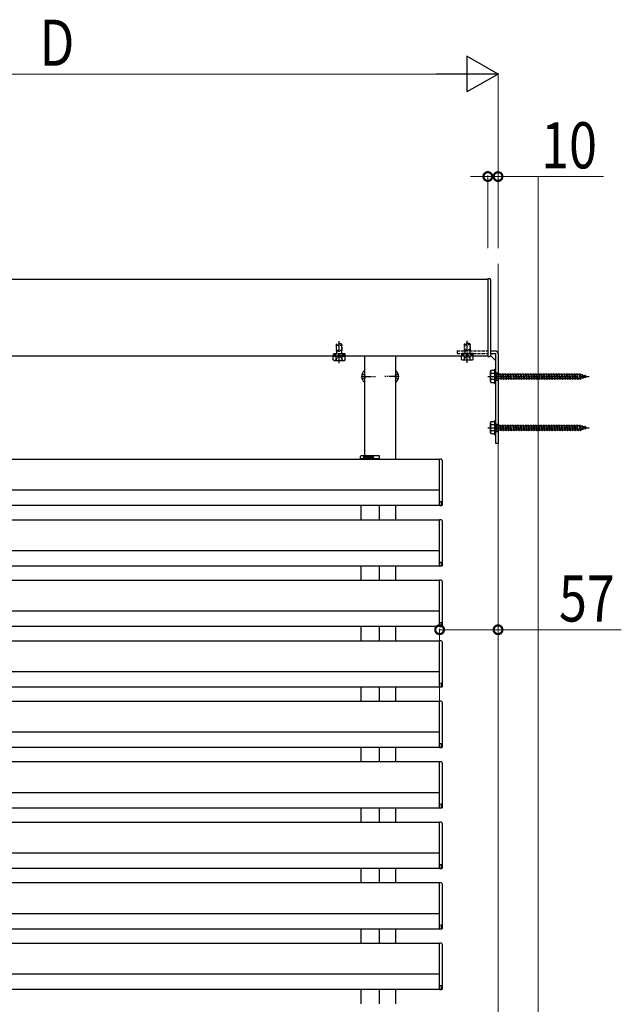
# Model space of a CAD drawing. Extents: x 0 to 22176, y 0 to 35898.
# Drawn here: x 7484 to 8071, y 3247 to 4207 of the extents above; entities that cross this region are included whole.
import ezdxf

# ---------------------------------------------------------------- set-up
doc = ezdxf.new("R2010")
doc.units = 0
doc.linetypes.add('YCENTER_1', pattern=[13, 10, -1, 1, -1])
doc.linetypes.add('YHIDDEN_1', pattern=[4, 3, -1])
for name, color, linetype, lineweight in [('YKK_A1', 4, 'CONTINUOUS', 30), ('YKK_D', 6, 'CONTINUOUS', 13), ('YSS_K', 3, 'CONTINUOUS', 13)]:
    doc.layers.add(name, color=color, linetype=linetype, lineweight=lineweight)
doc.styles.add('text-b', font='extslim2.shx', dxfattribs={"width": 0.8, "bigfont": 'extfont2.shx'})

msp = doc.modelspace()

# ---------------------------------------------------------------- linework, layer by layer
at = {"layer": 'YKK_A1'}
for p, q in [((7118.5, 3953.93), (7941, 3953.93)), ((7941, 3954.43), (7941, 3878.43)), ((7941, 3954.43), (7942.5, 3954.43)), ((7943.5, 3953.43), (7943.5, 3879.43)), ((7943.5, 3883.93), (7948.5, 3883.93)), ((7943.5, 3881.43), (7948.5, 3881.43)), ((7948.5, 3881.43), (7948.5, 3793.93)), ((7951, 3881.43), (7951, 3793.93)), ((7118.5, 3878.93), (7941, 3878.93)), ((7821, 3781.43), (7821, 3878.93)), ((7851, 3878.93), (7851, 3777.93)), ((7941, 3878.43), (7942.5, 3878.43)), ((7943.5, 3879.43), (7948.5, 3874.43)), ((7949, 3861.53), (7949, 3856.33)), ((7949, 3811.53), (7949, 3806.33)), ((7948.5, 3793.93), (7951, 3793.93)), ((7894, 3777.93), (7045.5, 3777.93)), ((7817, 3778.93), (7817, 3777.93)), ((7835, 3778.93), (7835, 3777.93)), ((7835.5, 3779.93), (7835.5, 3781.43)), ((7895.56, 3778.13), (7894, 3778.23)), ((7894, 3736.93), (7894, 3778.23)), ((7896.5, 3777.13), (7896.5, 3733.9)), ((7894, 3747.93), (7045.5, 3747.93)), ((7894, 3736.93), (7895.5, 3736.97)), ((7894, 3733), (7894, 3736.93)), ((7895.5, 3736.97), (7895.5, 3733.15)), ((7894, 3732.93), (7045.5, 3732.93)), ((7817, 3732.93), (7817, 3718.93)), ((7835, 3732.93), (7835, 3718.93)), ((7851, 3732.93), (7851, 3718.93)), ((7895.5, 3733.15), (7894, 3733)), ((7894, 3733), (7894, 3732.66)), ((7895.57, 3732.76), (7894, 3732.63)), ((7894, 3732.66), (7894, 3732.63)), ((7894, 3718.93), (7045.5, 3718.93)), ((7895.56, 3719.13), (7894, 3719.23)), ((7894, 3677.93), (7894, 3719.23)), ((7896.5, 3718.13), (7896.5, 3674.9)), ((7894, 3688.93), (7045.5, 3688.93)), ((7894, 3673.93), (7045.5, 3673.93)), ((7817, 3673.93), (7817, 3659.93)), ((7835, 3673.93), (7835, 3659.93)), ((7851, 3673.93), (7851, 3659.93)), ((7894, 3677.93), (7895.5, 3677.97)), ((7894, 3674), (7894, 3677.93)), ((7895.5, 3674.15), (7894, 3674)), ((7894, 3674), (7894, 3673.66)), ((7895.57, 3673.76), (7894, 3673.63)), ((7894, 3673.66), (7894, 3673.63)), ((7895.5, 3677.97), (7895.5, 3674.15)), ((7894, 3659.93), (7045.5, 3659.93)), ((7895.56, 3660.13), (7894, 3660.23)), ((7894, 3618.93), (7894, 3660.23)), ((7896.5, 3659.13), (7896.5, 3615.9)), ((7894, 3629.93), (7045.5, 3629.93)), ((7894, 3614.93), (7045.5, 3614.93)), ((7817, 3614.93), (7817, 3600.93)), ((7835, 3614.93), (7835, 3600.93)), ((7851, 3614.93), (7851, 3600.93)), ((7894, 3618.93), (7895.5, 3618.97)), ((7894, 3615), (7894, 3618.93)), ((7895.5, 3615.15), (7894, 3615)), ((7894, 3615), (7894, 3614.66)), ((7895.57, 3614.76), (7894, 3614.63)), ((7894, 3614.66), (7894, 3614.63)), ((7895.5, 3618.97), (7895.5, 3615.15)), ((7894, 3600.93), (7045.5, 3600.93)), ((7895.56, 3601.13), (7894, 3601.23)), ((7894, 3559.93), (7894, 3601.23)), ((7896.5, 3600.13), (7896.5, 3556.9)), ((7894, 3570.93), (7045.5, 3570.93)), ((7894, 3555.93), (7045.5, 3555.93)), ((7817, 3555.93), (7817, 3541.93)), ((7835, 3555.93), (7835, 3541.93)), ((7851, 3555.93), (7851, 3541.93)), ((7894, 3559.93), (7895.5, 3559.97)), ((7894, 3556), (7894, 3559.93)), ((7895.5, 3556.15), (7894, 3556)), ((7894, 3556), (7894, 3555.66)), ((7895.57, 3555.76), (7894, 3555.63)), ((7894, 3555.66), (7894, 3555.63)), ((7895.5, 3559.97), (7895.5, 3556.15)), ((7894, 3541.93), (7045.5, 3541.93)), ((7895.56, 3542.13), (7894, 3542.23)), ((7894, 3500.93), (7894, 3542.23)), ((7896.5, 3541.13), (7896.5, 3497.9)), ((7894, 3511.93), (7045.5, 3511.93)), ((7894, 3496.93), (7045.5, 3496.93)), ((7817, 3496.93), (7817, 3482.93)), ((7835, 3496.93), (7835, 3482.93)), ((7851, 3496.93), (7851, 3482.93)), ((7894, 3500.93), (7895.5, 3500.97)), ((7894, 3497), (7894, 3500.93)), ((7895.5, 3497.15), (7894, 3497)), ((7894, 3497), (7894, 3496.66)), ((7895.57, 3496.76), (7894, 3496.63)), ((7894, 3496.66), (7894, 3496.63)), ((7895.5, 3500.97), (7895.5, 3497.15)), ((7894, 3482.93), (7045.5, 3482.93)), ((7895.56, 3483.13), (7894, 3483.23)), ((7894, 3441.93), (7894, 3483.23)), ((7896.5, 3482.13), (7896.5, 3438.9)), ((7894, 3452.93), (7045.5, 3452.93)), ((7894, 3441.93), (7895.5, 3441.97)), ((7894, 3438), (7894, 3441.93)), ((7895.5, 3438.15), (7894, 3438)), ((7895.5, 3441.97), (7895.5, 3438.15)), ((7894, 3437.93), (7045.5, 3437.93)), ((7817, 3437.93), (7817, 3423.93)), ((7835, 3437.93), (7835, 3423.93)), ((7851, 3437.93), (7851, 3423.93)), ((7894, 3438), (7894, 3437.66)), ((7895.57, 3437.76), (7894, 3437.63)), ((7894, 3437.66), (7894, 3437.63)), ((7894, 3423.93), (7045.5, 3423.93)), ((7895.56, 3424.13), (7894, 3424.23)), ((7894, 3382.93), (7894, 3424.23)), ((7896.5, 3423.13), (7896.5, 3379.9)), ((7894, 3393.93), (7045.5, 3393.93)), ((7894, 3382.93), (7895.5, 3382.97)), ((7894, 3379), (7894, 3382.93)), ((7895.5, 3382.97), (7895.5, 3379.15)), ((7894, 3378.93), (7045.5, 3378.93)), ((7817, 3378.93), (7817, 3364.93)), ((7835, 3378.93), (7835, 3364.93)), ((7851, 3378.93), (7851, 3364.93)), ((7895.5, 3379.15), (7894, 3379)), ((7894, 3379), (7894, 3378.66)), ((7895.57, 3378.76), (7894, 3378.63)), ((7894, 3378.66), (7894, 3378.63)), ((7894, 3364.93), (7045.5, 3364.93)), ((7895.56, 3365.13), (7894, 3365.23)), ((7894, 3323.93), (7894, 3365.23)), ((7896.5, 3364.13), (7896.5, 3320.9)), ((7894, 3334.93), (7045.5, 3334.93)), ((7894, 3323.93), (7895.5, 3323.97)), ((7894, 3320), (7894, 3323.93)), ((7895.5, 3323.97), (7895.5, 3320.15)), ((7894, 3319.93), (7045.5, 3319.93)), ((7817, 3319.93), (7817, 3305.93)), ((7835, 3319.93), (7835, 3305.93)), ((7851, 3319.93), (7851, 3305.93)), ((7895.5, 3320.15), (7894, 3320)), ((7894, 3320), (7894, 3319.66)), ((7895.57, 3319.76), (7894, 3319.63)), ((7894, 3319.66), (7894, 3319.63)), ((7894, 3305.93), (7045.5, 3305.93)), ((7895.56, 3306.13), (7894, 3306.23)), ((7894, 3264.93), (7894, 3306.23)), ((7896.5, 3305.13), (7896.5, 3261.9)), ((7894, 3275.93), (7045.5, 3275.93)), ((7894, 3260.93), (7045.5, 3260.93)), ((7817, 3260.93), (7817, 3246.93)), ((7835, 3260.93), (7835, 3246.93)), ((7851, 3260.93), (7851, 3246.93)), ((7894, 3264.93), (7895.5, 3264.97)), ((7894, 3261), (7894, 3264.93)), ((7895.5, 3261.15), (7894, 3261)), ((7894, 3261), (7894, 3260.66)), ((7895.57, 3260.76), (7894, 3260.63)), ((7894, 3260.66), (7894, 3260.63)), ((7895.5, 3264.97), (7895.5, 3261.15))]:
    msp.add_line(p, q, dxfattribs=at)
at = {"layer": 'YKK_A1', "linetype": 'YHIDDEN_1', "lineweight": 30}
for p, q in [((7793, 3889.63), (7794, 3890.63)), ((7793, 3889.63), (7799, 3889.63)), ((7793, 3889.63), (7793, 3884.73)), ((7798, 3890.63), (7794, 3890.63)), ((7799, 3889.63), (7798, 3890.63)), ((7799, 3884.73), (7799, 3889.63)), ((7918, 3890.13), (7919, 3891.13)), ((7918, 3890.13), (7924, 3890.13)), ((7918, 3890.13), (7918, 3885.23)), ((7923, 3891.13), (7919, 3891.13)), ((7924, 3890.13), (7923, 3891.13)), ((7924, 3885.23), (7924, 3890.13)), ((7790.25, 3880.93), (7790.25, 3880.13)), ((7801.75, 3880.93), (7790.25, 3880.93)), ((7790.25, 3880.13), (7801.75, 3880.13)), ((7790.25, 3880.13), (7790.25, 3878.63)), ((7793, 3884.73), (7799, 3884.73)), ((7793.54, 3883.79), (7793.54, 3880.93)), ((7793.54, 3883.79), (7798.46, 3883.79)), ((7798.46, 3883.79), (7798.46, 3880.93)), ((7801.75, 3880.13), (7801.75, 3880.93)), ((7801.75, 3878.63), (7801.75, 3880.13)), ((7915.25, 3881.43), (7915.25, 3880.63)), ((7926.75, 3881.43), (7915.25, 3881.43)), ((7915.25, 3880.63), (7926.75, 3880.63)), ((7915.25, 3880.63), (7915.25, 3879.13)), ((7918, 3885.23), (7924, 3885.23)), ((7918.54, 3884.29), (7918.54, 3881.43)), ((7918.54, 3884.29), (7923.46, 3884.29)), ((7923.46, 3884.29), (7923.46, 3881.43)), ((7926.75, 3880.63), (7926.75, 3881.43)), ((7926.75, 3879.13), (7926.75, 3880.63)), ((7791, 3878.63), (7801, 3878.63)), ((7916, 3879.13), (7926, 3879.13))]:
    msp.add_line(p, q, dxfattribs=at)
at = {"layer": 'YKK_A1', "linetype": 'YHIDDEN_1', "lineweight": 13}
for p, q in [((7793.54, 3890.17), (7793.54, 3883.79)), ((7798.46, 3890.17), (7798.46, 3883.79)), ((7918.54, 3890.67), (7918.54, 3884.29)), ((7923.46, 3890.67), (7923.46, 3884.29)), ((7792.95, 3874.62), (7794.1, 3876.98)), ((7794.1, 3876.98), (7796, 3877.99)), ((7797.9, 3876.98), (7796, 3877.99)), ((7799.05, 3874.62), (7797.9, 3876.98)), ((7917.95, 3875.12), (7919.1, 3877.48)), ((7919.1, 3877.48), (7921, 3878.49)), ((7922.9, 3877.48), (7921, 3878.49)), ((7924.05, 3875.12), (7922.9, 3877.48))]:
    msp.add_line(p, q, dxfattribs=at)
at = {"layer": 'YKK_A1', "linetype": 'YCENTER_1'}
for p, q in [((7796, 3871.81), (7796, 3893.22)), ((7921, 3872.31), (7921, 3893.72)), ((7817.5, 3858.93), (7831.5, 3858.93)), ((7854.5, 3858.93), (7840.5, 3858.93)), ((7941, 3858.93), (8040, 3858.93)), ((7941, 3808.93), (8040, 3808.93))]:
    msp.add_line(p, q, dxfattribs=at)
at = {"layer": 'YKK_A1', "linetype": 'YHIDDEN_1'}
for p, q in [((7790.25, 3880.13), (7801.75, 3880.13)), ((7793, 3884.73), (7793.54, 3883.79)), ((7799, 3884.73), (7798.46, 3883.79)), ((7911, 3883.93), (7941, 3883.93)), ((7911, 3883.93), (7911, 3881.43)), ((7911, 3881.43), (7941, 3881.43)), ((7915.25, 3880.63), (7926.75, 3880.63)), ((7918, 3885.23), (7918.54, 3884.29)), ((7924, 3885.23), (7923.46, 3884.29)), ((7790.25, 3878.63), (7801.75, 3878.63)), ((7915.25, 3879.13), (7926.75, 3879.13)), ((7818.42, 3861.43), (7821.13, 3860.07)), ((7853.58, 3861.43), (7850.87, 3860.07)), ((7948.5, 3862.43), (7951, 3862.43)), ((7818.42, 3856.43), (7821.13, 3857.78)), ((7821.74, 3858.93), (7821.13, 3860.07)), ((7821.74, 3858.93), (7821.13, 3857.78)), ((7850.26, 3858.93), (7850.87, 3860.07)), ((7850.26, 3858.93), (7850.87, 3857.78)), ((7853.58, 3856.43), (7850.87, 3857.78)), ((7948.5, 3855.43), (7951, 3855.43)), ((7948.5, 3812.43), (7951, 3812.43)), ((7948.5, 3805.43), (7951, 3805.43))]:
    msp.add_line(p, q, dxfattribs=at)
at = {"layer": 'YKK_A1', "lineweight": 30}
for p, q in [((7791, 3878.63), (7790.23, 3878.18)), ((7790.23, 3875.07), (7790.23, 3878.18)), ((7791, 3874.63), (7790.23, 3875.07)), ((7791, 3874.63), (7801, 3874.63)), ((7793.11, 3875.07), (7793.11, 3878.18)), ((7798.89, 3875.07), (7798.89, 3878.18)), ((7801, 3878.63), (7801.77, 3878.18)), ((7801, 3874.63), (7801.77, 3875.07)), ((7801.77, 3875.07), (7801.77, 3878.18)), ((7916, 3879.13), (7915.23, 3878.68)), ((7915.23, 3875.57), (7915.23, 3878.68)), ((7916, 3875.13), (7915.23, 3875.57)), ((7916, 3875.13), (7926, 3875.13)), ((7918.11, 3875.57), (7918.11, 3878.68)), ((7923.89, 3875.57), (7923.89, 3878.68)), ((7926, 3879.13), (7926.77, 3878.68)), ((7926, 3875.13), (7926.77, 3875.57)), ((7926.77, 3875.57), (7926.77, 3878.68))]:
    msp.add_line(p, q, dxfattribs=at)
at = {"layer": 'YKK_A1', "linetype": 'Continuous'}
for p, q in [((7820.75, 3864.83), (7821, 3864.83)), ((7820.75, 3864.83), (7820.75, 3853.03)), ((7821, 3853.03), (7821, 3864.83)), ((7851, 3864.83), (7851, 3853.03)), ((7851.25, 3864.83), (7851, 3864.83)), ((7851.25, 3853.03), (7851.25, 3864.83)), ((7943.5, 3863.93), (7943.93, 3864.68)), ((7943.5, 3853.93), (7943.5, 3863.93)), ((7947.5, 3864.68), (7943.93, 3864.68)), ((7947.5, 3861.81), (7943.95, 3861.81)), ((7947.5, 3865.93), (7947.5, 3851.93)), ((7947.5, 3865.93), (7948.5, 3865.93)), ((7947.5, 3864.68), (7947.5, 3853.18)), ((7948.5, 3865.93), (7948.5, 3851.93)), ((7948.5, 3861.18), (7949, 3861.18)), ((7949, 3861.53), (7949.5, 3861.53)), ((7949.5, 3861.53), (7949.5, 3856.33)), ((7949.5, 3861.18), (7952.5, 3861.18)), ((7952.5, 3861.18), (7953, 3861.93)), ((7952.5, 3861.18), (7953.5, 3856.68)), ((7953, 3861.93), (7953.25, 3861.18)), ((7953, 3861.93), (7953.75, 3855.93)), ((7953.25, 3861.18), (7954.25, 3856.68)), ((7953.25, 3861.18), (7955, 3861.18)), ((7955, 3861.18), (7955.5, 3861.93)), ((7955, 3861.18), (7956, 3856.68)), ((7955.5, 3861.93), (7956.25, 3855.93)), ((7955.5, 3861.93), (7955.75, 3861.18)), ((7955.75, 3861.18), (7956.75, 3856.68)), ((7955.75, 3861.18), (7957.5, 3861.18)), ((7957.5, 3861.18), (7958, 3861.93)), ((7957.5, 3861.18), (7958.5, 3856.68)), ((7958, 3861.93), (7958.25, 3861.18)), ((7958, 3861.93), (7958.75, 3855.93)), ((7958.25, 3861.18), (7960, 3861.18)), ((7958.25, 3861.18), (7959.25, 3856.68)), ((7960, 3861.18), (7960.5, 3861.93)), ((7960, 3861.18), (7961, 3856.68)), ((7960.5, 3861.93), (7960.75, 3861.18)), ((7960.5, 3861.93), (7961.25, 3855.93)), ((7960.75, 3861.18), (7962.5, 3861.18)), ((7960.75, 3861.18), (7961.75, 3856.68)), ((7962.5, 3861.18), (7963, 3861.93)), ((7962.5, 3861.18), (7963.5, 3856.68)), ((7963, 3861.93), (7963.25, 3861.18)), ((7963, 3861.93), (7963.75, 3855.93)), ((7963.25, 3861.18), (7965, 3861.18)), ((7963.25, 3861.18), (7964.25, 3856.68)), ((7965, 3861.18), (7965.5, 3861.93)), ((7965, 3861.18), (7966, 3856.68)), ((7965.5, 3861.93), (7965.75, 3861.18)), ((7965.5, 3861.93), (7966.25, 3855.93)), ((7965.75, 3861.18), (7967.5, 3861.18)), ((7965.75, 3861.18), (7966.75, 3856.68)), ((7967.5, 3861.18), (7968, 3861.93)), ((7967.5, 3861.18), (7968.5, 3856.68)), ((7968, 3861.93), (7968.25, 3861.18)), ((7968, 3861.93), (7968.75, 3855.93)), ((7968.25, 3861.18), (7970, 3861.18)), ((7968.25, 3861.18), (7969.25, 3856.68)), ((7970, 3861.18), (7970.5, 3861.93)), ((7970, 3861.18), (7971, 3856.68)), ((7970.5, 3861.93), (7970.75, 3861.18)), ((7970.5, 3861.93), (7971.25, 3855.93)), ((7970.75, 3861.18), (7972.5, 3861.18)), ((7970.75, 3861.18), (7971.75, 3856.68)), ((7972.5, 3861.18), (7973, 3861.93)), ((7972.5, 3861.18), (7973.5, 3856.68)), ((7973, 3861.93), (7973.25, 3861.18)), ((7973, 3861.93), (7973.75, 3855.93)), ((7973.25, 3861.18), (7975, 3861.18)), ((7973.25, 3861.18), (7974.25, 3856.68)), ((7975, 3861.18), (7975.5, 3861.93)), ((7975, 3861.18), (7976, 3856.68)), ((7975.5, 3861.93), (7975.75, 3861.18)), ((7975.5, 3861.93), (7976.25, 3855.93)), ((7975.75, 3861.18), (7977.5, 3861.18)), ((7975.75, 3861.18), (7976.75, 3856.68)), ((7977.5, 3861.18), (7978, 3861.93)), ((7977.5, 3861.18), (7978.5, 3856.68)), ((7978, 3861.93), (7978.25, 3861.18)), ((7978, 3861.93), (7978.75, 3855.93)), ((7978.25, 3861.18), (7980, 3861.18)), ((7978.25, 3861.18), (7979.25, 3856.68)), ((7980, 3861.18), (7980.5, 3861.93)), ((7980, 3861.18), (7981, 3856.68)), ((7980.5, 3861.93), (7980.75, 3861.18)), ((7980.5, 3861.93), (7981.25, 3855.93)), ((7980.75, 3861.18), (7982.5, 3861.18)), ((7980.75, 3861.18), (7981.75, 3856.68)), ((7982.5, 3861.18), (7983, 3861.93)), ((7982.5, 3861.18), (7983.5, 3856.68)), ((7983, 3861.93), (7983.25, 3861.18)), ((7983, 3861.93), (7983.75, 3855.93)), ((7983.25, 3861.18), (7985, 3861.18)), ((7983.25, 3861.18), (7984.25, 3856.68)), ((7985, 3861.18), (7985.5, 3861.93)), ((7985, 3861.18), (7986, 3856.68)), ((7985.5, 3861.93), (7986.25, 3855.93)), ((7985.5, 3861.93), (7985.75, 3861.18)), ((7985.75, 3861.18), (7987.5, 3861.18)), ((7985.75, 3861.18), (7986.75, 3856.68)), ((7987.5, 3861.18), (7988, 3861.93)), ((7987.5, 3861.18), (7988.5, 3856.68)), ((7988, 3861.93), (7988.25, 3861.18)), ((7988, 3861.93), (7988.75, 3855.93)), ((7988.25, 3861.18), (7990, 3861.18)), ((7988.25, 3861.18), (7989.25, 3856.68)), ((7990, 3861.18), (7990.5, 3861.93)), ((7990, 3861.18), (7991, 3856.68)), ((7990.5, 3861.93), (7991.25, 3855.93)), ((7990.5, 3861.93), (7990.75, 3861.18)), ((7990.75, 3861.18), (7992.5, 3861.18)), ((7990.75, 3861.18), (7991.75, 3856.68)), ((7992.5, 3861.18), (7993, 3861.93)), ((7992.5, 3861.18), (7993.5, 3856.68)), ((7993, 3861.93), (7993.25, 3861.18)), ((7993, 3861.93), (7993.75, 3855.93)), ((7993.25, 3861.18), (7995, 3861.18)), ((7993.25, 3861.18), (7994.25, 3856.68)), ((7995, 3861.18), (7995.5, 3861.93)), ((7995, 3861.18), (7996, 3856.68)), ((7995.5, 3861.93), (7996.25, 3855.93)), ((7995.5, 3861.93), (7995.75, 3861.18)), ((7995.75, 3861.18), (7997.5, 3861.18)), ((7995.75, 3861.18), (7996.75, 3856.68)), ((7997.5, 3861.18), (7998, 3861.93)), ((7997.5, 3861.18), (7998.5, 3856.68)), ((7998, 3861.93), (7998.25, 3861.18)), ((7998, 3861.93), (7998.75, 3855.93)), ((7998.25, 3861.18), (8000, 3861.18)), ((7998.25, 3861.18), (7999.25, 3856.68)), ((8000, 3861.18), (8000.5, 3861.93)), ((8000, 3861.18), (8001, 3856.68)), ((8000.5, 3861.93), (8001.25, 3855.93)), ((8000.5, 3861.93), (8000.75, 3861.18)), ((8000.75, 3861.18), (8002.5, 3861.18)), ((8000.75, 3861.18), (8001.75, 3856.68)), ((8002.5, 3861.18), (8003, 3861.93)), ((8002.5, 3861.18), (8003.5, 3856.68)), ((8003, 3861.93), (8003.25, 3861.18)), ((8003, 3861.93), (8003.75, 3855.93)), ((8003.25, 3861.18), (8005, 3861.18)), ((8003.25, 3861.18), (8004.25, 3856.68)), ((8005, 3861.18), (8005.5, 3861.93)), ((8005, 3861.18), (8006, 3856.68)), ((8005.5, 3861.93), (8006.25, 3855.93)), ((8005.5, 3861.93), (8005.75, 3861.18)), ((8005.75, 3861.18), (8007.5, 3861.18)), ((8005.75, 3861.18), (8006.75, 3856.68)), ((8007.5, 3861.18), (8008, 3861.93)), ((8007.5, 3861.18), (8008.5, 3856.68)), ((8008, 3861.93), (8008.25, 3861.18)), ((8008, 3861.93), (8008.75, 3855.93)), ((8008.25, 3861.18), (8010, 3861.18)), ((8008.25, 3861.18), (8009.25, 3856.68)), ((8010, 3861.18), (8010.5, 3861.93)), ((8010, 3861.18), (8011, 3856.68)), ((8010.5, 3861.93), (8011.25, 3855.93)), ((8010.5, 3861.93), (8010.75, 3861.18)), ((8010.75, 3861.18), (8012.5, 3861.18)), ((8010.75, 3861.18), (8011.75, 3856.68)), ((8012.5, 3861.18), (8013, 3861.93)), ((8012.5, 3861.18), (8013.5, 3856.68)), ((8013, 3861.93), (8013.25, 3861.18)), ((8013, 3861.93), (8013.75, 3855.93)), ((8013.25, 3861.18), (8015, 3861.18)), ((8013.25, 3861.18), (8014.25, 3856.68)), ((8015, 3861.18), (8015.5, 3861.93)), ((8015, 3861.18), (8016, 3856.68)), ((8015.5, 3861.93), (8016.25, 3855.93)), ((8015.5, 3861.93), (8015.75, 3861.18)), ((8015.75, 3861.18), (8017.5, 3861.18)), ((8015.75, 3861.18), (8016.75, 3856.68)), ((8017.5, 3861.18), (8018, 3861.93)), ((8017.5, 3861.18), (8018.5, 3856.68)), ((8018, 3861.93), (8018.25, 3861.18)), ((8018, 3861.93), (8018.75, 3855.93)), ((8018.25, 3861.18), (8020, 3861.18)), ((8018.25, 3861.18), (8019.25, 3856.68)), ((8020, 3861.18), (8020.5, 3861.93)), ((8020, 3861.18), (8021, 3856.68)), ((8020.5, 3861.93), (8021.25, 3855.93)), ((8020.5, 3861.93), (8020.75, 3861.18)), ((8020.75, 3861.18), (8022.5, 3861.18)), ((8020.75, 3861.18), (8021.75, 3856.68)), ((8022.5, 3861.18), (8023, 3861.93)), ((8022.5, 3861.18), (8023.5, 3856.68)), ((8023, 3861.93), (8023.25, 3861.18)), ((8023, 3861.93), (8023.75, 3855.93)), ((8023.25, 3861.18), (8025, 3861.18)), ((8023.25, 3861.18), (8024.25, 3856.68)), ((8025, 3861.18), (8025.5, 3861.93)), ((8025, 3861.18), (8026, 3856.68)), ((8025.5, 3861.93), (8025.75, 3861.18)), ((8025.5, 3861.93), (8026.25, 3855.93)), ((8025.75, 3861.18), (8026.75, 3856.68)), ((8025.75, 3861.18), (8027.5, 3861.18)), ((8027.5, 3861.18), (8028, 3861.93)), ((8027.5, 3861.18), (8028.5, 3856.68)), ((8028, 3861.93), (8028.25, 3861.18)), ((8028, 3861.93), (8028.75, 3855.93)), ((8028.25, 3861.18), (8029.25, 3856.68)), ((8028.25, 3861.18), (8030, 3861.18)), ((8030, 3861.18), (8030.5, 3861.93)), ((8030, 3861.18), (8031, 3856.68)), ((8030.5, 3861.93), (8030.75, 3861.18)), ((8030.5, 3861.93), (8031.25, 3855.93)), ((8030.75, 3861.18), (8030.97, 3861.18)), ((8030.75, 3861.18), (8031.75, 3856.68)), ((8030.97, 3861.18), (8032.63, 3860.61)), ((8033.09, 3861.24), (8032.63, 3860.61)), ((8033.09, 3861.24), (8033.44, 3860.33)), ((8033.09, 3861.24), (8033.64, 3856.81)), ((7820.75, 3853.03), (7821, 3853.03)), ((7851.25, 3853.03), (7851, 3853.03)), ((7943.5, 3853.93), (7943.93, 3853.18)), ((7943.93, 3853.18), (7947.5, 3853.18)), ((7947.5, 3856.04), (7943.95, 3856.04)), ((7947.5, 3851.93), (7948.5, 3851.93)), ((7948.5, 3856.68), (7949, 3856.68)), ((7949, 3856.33), (7949.5, 3856.33)), ((7953.5, 3856.68), (7949.5, 3856.68)), ((7953.5, 3856.68), (7953.75, 3855.93)), ((7953.75, 3855.93), (7954.25, 3856.68)), ((7956, 3856.68), (7954.25, 3856.68)), ((7956, 3856.68), (7956.25, 3855.93)), ((7956.25, 3855.93), (7956.75, 3856.68)), ((7958.5, 3856.68), (7956.75, 3856.68)), ((7958.5, 3856.68), (7958.75, 3855.93)), ((7958.75, 3855.93), (7959.25, 3856.68)), ((7961, 3856.68), (7959.25, 3856.68)), ((7961, 3856.68), (7961.25, 3855.93)), ((7961.25, 3855.93), (7961.75, 3856.68)), ((7963.5, 3856.68), (7961.75, 3856.68)), ((7963.5, 3856.68), (7963.75, 3855.93)), ((7963.75, 3855.93), (7964.25, 3856.68)), ((7966, 3856.68), (7964.25, 3856.68)), ((7966, 3856.68), (7966.25, 3855.93)), ((7966.25, 3855.93), (7966.75, 3856.68)), ((7968.5, 3856.68), (7966.75, 3856.68)), ((7968.5, 3856.68), (7968.75, 3855.93)), ((7968.75, 3855.93), (7969.25, 3856.68)), ((7971, 3856.68), (7969.25, 3856.68)), ((7971, 3856.68), (7971.25, 3855.93)), ((7971.25, 3855.93), (7971.75, 3856.68)), ((7973.5, 3856.68), (7971.75, 3856.68)), ((7973.5, 3856.68), (7973.75, 3855.93)), ((7973.75, 3855.93), (7974.25, 3856.68)), ((7976, 3856.68), (7974.25, 3856.68)), ((7976, 3856.68), (7976.25, 3855.93)), ((7976.25, 3855.93), (7976.75, 3856.68)), ((7978.5, 3856.68), (7976.75, 3856.68)), ((7978.5, 3856.68), (7978.75, 3855.93)), ((7978.75, 3855.93), (7979.25, 3856.68)), ((7981, 3856.68), (7979.25, 3856.68)), ((7981, 3856.68), (7981.25, 3855.93)), ((7981.25, 3855.93), (7981.75, 3856.68)), ((7983.5, 3856.68), (7981.75, 3856.68)), ((7983.5, 3856.68), (7983.75, 3855.93)), ((7983.75, 3855.93), (7984.25, 3856.68)), ((7986, 3856.68), (7984.25, 3856.68)), ((7986, 3856.68), (7986.25, 3855.93)), ((7986.25, 3855.93), (7986.75, 3856.68)), ((7988.5, 3856.68), (7986.75, 3856.68)), ((7988.5, 3856.68), (7988.75, 3855.93)), ((7988.75, 3855.93), (7989.25, 3856.68)), ((7991, 3856.68), (7989.25, 3856.68)), ((7991, 3856.68), (7991.25, 3855.93)), ((7991.25, 3855.93), (7991.75, 3856.68)), ((7993.5, 3856.68), (7991.75, 3856.68)), ((7993.5, 3856.68), (7993.75, 3855.93)), ((7993.75, 3855.93), (7994.25, 3856.68)), ((7996, 3856.68), (7994.25, 3856.68)), ((7996, 3856.68), (7996.25, 3855.93)), ((7996.25, 3855.93), (7996.75, 3856.68)), ((7998.5, 3856.68), (7996.75, 3856.68)), ((7998.5, 3856.68), (7998.75, 3855.93)), ((7998.75, 3855.93), (7999.25, 3856.68)), ((8001, 3856.68), (7999.25, 3856.68)), ((8001, 3856.68), (8001.25, 3855.93)), ((8001.25, 3855.93), (8001.75, 3856.68)), ((8003.5, 3856.68), (8001.75, 3856.68)), ((8003.5, 3856.68), (8003.75, 3855.93)), ((8003.75, 3855.93), (8004.25, 3856.68)), ((8006, 3856.68), (8004.25, 3856.68)), ((8006, 3856.68), (8006.25, 3855.93)), ((8006.25, 3855.93), (8006.75, 3856.68)), ((8008.5, 3856.68), (8006.75, 3856.68)), ((8008.5, 3856.68), (8008.75, 3855.93)), ((8008.75, 3855.93), (8009.25, 3856.68)), ((8011, 3856.68), (8009.25, 3856.68)), ((8011, 3856.68), (8011.25, 3855.93)), ((8011.25, 3855.93), (8011.75, 3856.68)), ((8013.5, 3856.68), (8011.75, 3856.68)), ((8013.5, 3856.68), (8013.75, 3855.93)), ((8013.75, 3855.93), (8014.25, 3856.68)), ((8016, 3856.68), (8014.25, 3856.68)), ((8016, 3856.68), (8016.25, 3855.93)), ((8016.25, 3855.93), (8016.75, 3856.68)), ((8018.5, 3856.68), (8016.75, 3856.68)), ((8018.5, 3856.68), (8018.75, 3855.93)), ((8018.75, 3855.93), (8019.25, 3856.68)), ((8021, 3856.68), (8019.25, 3856.68)), ((8021, 3856.68), (8021.25, 3855.93)), ((8021.25, 3855.93), (8021.75, 3856.68)), ((8023.5, 3856.68), (8021.75, 3856.68)), ((8023.5, 3856.68), (8023.75, 3855.93)), ((8023.75, 3855.93), (8024.25, 3856.68)), ((8026, 3856.68), (8024.25, 3856.68)), ((8026, 3856.68), (8026.25, 3855.93)), ((8026.25, 3855.93), (8026.75, 3856.68)), ((8028.5, 3856.68), (8026.75, 3856.68)), ((8028.5, 3856.68), (8028.75, 3855.93)), ((8028.75, 3855.93), (8029.25, 3856.68)), ((8030.97, 3856.68), (8029.25, 3856.68)), ((8031, 3856.69), (8030.97, 3856.68)), ((8031, 3856.68), (8031.25, 3855.93)), ((8031.25, 3855.93), (8031.75, 3856.68)), ((8033.32, 3857.49), (8031.69, 3856.93)), ((8032.63, 3860.61), (8033.32, 3857.49)), ((8033.64, 3856.81), (8033.32, 3857.49)), ((8033.44, 3860.33), (8035.33, 3859.67)), ((8033.44, 3860.33), (8034.02, 3857.73)), ((8033.64, 3856.81), (8034.02, 3857.73)), ((8035.64, 3858.29), (8034.02, 3857.73)), ((8035.7, 3860.34), (8035.33, 3859.67)), ((8035.33, 3859.67), (8035.64, 3858.29)), ((8036.04, 3857.63), (8035.64, 3858.29)), ((8035.7, 3860.34), (8036.15, 3859.39)), ((8035.7, 3860.34), (8036.04, 3857.63)), ((8036.04, 3857.63), (8036.34, 3858.53)), ((8036.15, 3859.39), (8037.5, 3858.93)), ((8036.15, 3859.39), (8036.34, 3858.53)), ((8037.5, 3858.93), (8036.34, 3858.53)), ((7943.5, 3813.93), (7943.93, 3814.68)), ((7943.5, 3803.93), (7943.5, 3813.93)), ((7947.5, 3814.68), (7943.93, 3814.68)), ((7947.5, 3815.93), (7947.5, 3801.93)), ((7947.5, 3815.93), (7948.5, 3815.93)), ((7947.5, 3814.68), (7947.5, 3803.18)), ((7948.5, 3815.93), (7948.5, 3801.93)), ((7943.5, 3803.93), (7943.93, 3803.18)), ((7943.93, 3803.18), (7947.5, 3803.18)), ((7947.5, 3811.81), (7943.95, 3811.81)), ((7947.5, 3806.04), (7943.95, 3806.04)), ((7948.5, 3811.18), (7949, 3811.18)), ((7948.5, 3806.68), (7949, 3806.68)), ((7949, 3811.53), (7949.5, 3811.53)), ((7949, 3806.33), (7949.5, 3806.33)), ((7949.5, 3811.53), (7949.5, 3806.33)), ((7949.5, 3811.18), (7952.5, 3811.18)), ((7953.5, 3806.68), (7949.5, 3806.68)), ((7952.5, 3811.18), (7953, 3811.93)), ((7952.5, 3811.18), (7953.5, 3806.68)), ((7953, 3811.93), (7953.25, 3811.18)), ((7953, 3811.93), (7953.75, 3805.93)), ((7953.25, 3811.18), (7954.25, 3806.68)), ((7953.25, 3811.18), (7955, 3811.18)), ((7953.5, 3806.68), (7953.75, 3805.93)), ((7953.75, 3805.93), (7954.25, 3806.68)), ((7956, 3806.68), (7954.25, 3806.68)), ((7955, 3811.18), (7955.5, 3811.93)), ((7955, 3811.18), (7956, 3806.68)), ((7955.5, 3811.93), (7956.25, 3805.93)), ((7955.5, 3811.93), (7955.75, 3811.18)), ((7955.75, 3811.18), (7956.75, 3806.68)), ((7955.75, 3811.18), (7957.5, 3811.18)), ((7956, 3806.68), (7956.25, 3805.93)), ((7956.25, 3805.93), (7956.75, 3806.68)), ((7958.5, 3806.68), (7956.75, 3806.68)), ((7957.5, 3811.18), (7958, 3811.93)), ((7957.5, 3811.18), (7958.5, 3806.68)), ((7958, 3811.93), (7958.25, 3811.18)), ((7958, 3811.93), (7958.75, 3805.93)), ((7958.25, 3811.18), (7960, 3811.18)), ((7958.25, 3811.18), (7959.25, 3806.68)), ((7958.5, 3806.68), (7958.75, 3805.93)), ((7958.75, 3805.93), (7959.25, 3806.68)), ((7961, 3806.68), (7959.25, 3806.68)), ((7960, 3811.18), (7960.5, 3811.93)), ((7960, 3811.18), (7961, 3806.68)), ((7960.5, 3811.93), (7960.75, 3811.18)), ((7960.5, 3811.93), (7961.25, 3805.93)), ((7960.75, 3811.18), (7962.5, 3811.18)), ((7960.75, 3811.18), (7961.75, 3806.68)), ((7961, 3806.68), (7961.25, 3805.93)), ((7961.25, 3805.93), (7961.75, 3806.68)), ((7963.5, 3806.68), (7961.75, 3806.68)), ((7962.5, 3811.18), (7963, 3811.93)), ((7962.5, 3811.18), (7963.5, 3806.68)), ((7963, 3811.93), (7963.25, 3811.18)), ((7963, 3811.93), (7963.75, 3805.93)), ((7963.25, 3811.18), (7965, 3811.18)), ((7963.25, 3811.18), (7964.25, 3806.68)), ((7963.5, 3806.68), (7963.75, 3805.93)), ((7963.75, 3805.93), (7964.25, 3806.68)), ((7966, 3806.68), (7964.25, 3806.68)), ((7965, 3811.18), (7965.5, 3811.93)), ((7965, 3811.18), (7966, 3806.68)), ((7965.5, 3811.93), (7965.75, 3811.18)), ((7965.5, 3811.93), (7966.25, 3805.93)), ((7965.75, 3811.18), (7967.5, 3811.18)), ((7965.75, 3811.18), (7966.75, 3806.68)), ((7966, 3806.68), (7966.25, 3805.93)), ((7966.25, 3805.93), (7966.75, 3806.68)), ((7968.5, 3806.68), (7966.75, 3806.68)), ((7967.5, 3811.18), (7968, 3811.93)), ((7967.5, 3811.18), (7968.5, 3806.68)), ((7968, 3811.93), (7968.25, 3811.18)), ((7968, 3811.93), (7968.75, 3805.93)), ((7968.25, 3811.18), (7970, 3811.18)), ((7968.25, 3811.18), (7969.25, 3806.68)), ((7968.5, 3806.68), (7968.75, 3805.93)), ((7968.75, 3805.93), (7969.25, 3806.68)), ((7971, 3806.68), (7969.25, 3806.68)), ((7970, 3811.18), (7970.5, 3811.93)), ((7970, 3811.18), (7971, 3806.68)), ((7970.5, 3811.93), (7970.75, 3811.18)), ((7970.5, 3811.93), (7971.25, 3805.93)), ((7970.75, 3811.18), (7972.5, 3811.18)), ((7970.75, 3811.18), (7971.75, 3806.68)), ((7971, 3806.68), (7971.25, 3805.93)), ((7971.25, 3805.93), (7971.75, 3806.68)), ((7973.5, 3806.68), (7971.75, 3806.68)), ((7972.5, 3811.18), (7973, 3811.93)), ((7972.5, 3811.18), (7973.5, 3806.68)), ((7973, 3811.93), (7973.25, 3811.18)), ((7973, 3811.93), (7973.75, 3805.93)), ((7973.25, 3811.18), (7975, 3811.18)), ((7973.25, 3811.18), (7974.25, 3806.68)), ((7973.5, 3806.68), (7973.75, 3805.93)), ((7973.75, 3805.93), (7974.25, 3806.68)), ((7976, 3806.68), (7974.25, 3806.68)), ((7975, 3811.18), (7975.5, 3811.93)), ((7975, 3811.18), (7976, 3806.68)), ((7975.5, 3811.93), (7975.75, 3811.18)), ((7975.5, 3811.93), (7976.25, 3805.93)), ((7975.75, 3811.18), (7977.5, 3811.18)), ((7975.75, 3811.18), (7976.75, 3806.68)), ((7976, 3806.68), (7976.25, 3805.93)), ((7976.25, 3805.93), (7976.75, 3806.68)), ((7978.5, 3806.68), (7976.75, 3806.68)), ((7977.5, 3811.18), (7978, 3811.93)), ((7977.5, 3811.18), (7978.5, 3806.68)), ((7978, 3811.93), (7978.25, 3811.18)), ((7978, 3811.93), (7978.75, 3805.93)), ((7978.25, 3811.18), (7980, 3811.18)), ((7978.25, 3811.18), (7979.25, 3806.68)), ((7978.5, 3806.68), (7978.75, 3805.93)), ((7978.75, 3805.93), (7979.25, 3806.68)), ((7981, 3806.68), (7979.25, 3806.68)), ((7980, 3811.18), (7980.5, 3811.93)), ((7980, 3811.18), (7981, 3806.68)), ((7980.5, 3811.93), (7980.75, 3811.18)), ((7980.5, 3811.93), (7981.25, 3805.93)), ((7980.75, 3811.18), (7982.5, 3811.18)), ((7980.75, 3811.18), (7981.75, 3806.68)), ((7981, 3806.68), (7981.25, 3805.93)), ((7981.25, 3805.93), (7981.75, 3806.68)), ((7983.5, 3806.68), (7981.75, 3806.68)), ((7982.5, 3811.18), (7983, 3811.93)), ((7982.5, 3811.18), (7983.5, 3806.68)), ((7983, 3811.93), (7983.25, 3811.18)), ((7983, 3811.93), (7983.75, 3805.93)), ((7983.25, 3811.18), (7985, 3811.18)), ((7983.25, 3811.18), (7984.25, 3806.68)), ((7983.5, 3806.68), (7983.75, 3805.93)), ((7983.75, 3805.93), (7984.25, 3806.68)), ((7986, 3806.68), (7984.25, 3806.68)), ((7985, 3811.18), (7985.5, 3811.93)), ((7985, 3811.18), (7986, 3806.68)), ((7985.5, 3811.93), (7986.25, 3805.93)), ((7985.5, 3811.93), (7985.75, 3811.18)), ((7985.75, 3811.18), (7987.5, 3811.18)), ((7985.75, 3811.18), (7986.75, 3806.68)), ((7986, 3806.68), (7986.25, 3805.93)), ((7986.25, 3805.93), (7986.75, 3806.68)), ((7988.5, 3806.68), (7986.75, 3806.68)), ((7987.5, 3811.18), (7988, 3811.93)), ((7987.5, 3811.18), (7988.5, 3806.68)), ((7988, 3811.93), (7988.25, 3811.18)), ((7988, 3811.93), (7988.75, 3805.93)), ((7988.25, 3811.18), (7990, 3811.18)), ((7988.25, 3811.18), (7989.25, 3806.68)), ((7988.5, 3806.68), (7988.75, 3805.93)), ((7988.75, 3805.93), (7989.25, 3806.68)), ((7991, 3806.68), (7989.25, 3806.68)), ((7990, 3811.18), (7990.5, 3811.93)), ((7990, 3811.18), (7991, 3806.68)), ((7990.5, 3811.93), (7991.25, 3805.93)), ((7990.5, 3811.93), (7990.75, 3811.18)), ((7990.75, 3811.18), (7992.5, 3811.18)), ((7990.75, 3811.18), (7991.75, 3806.68)), ((7991, 3806.68), (7991.25, 3805.93)), ((7991.25, 3805.93), (7991.75, 3806.68)), ((7993.5, 3806.68), (7991.75, 3806.68)), ((7992.5, 3811.18), (7993, 3811.93)), ((7992.5, 3811.18), (7993.5, 3806.68)), ((7993, 3811.93), (7993.25, 3811.18)), ((7993, 3811.93), (7993.75, 3805.93)), ((7993.25, 3811.18), (7995, 3811.18)), ((7993.25, 3811.18), (7994.25, 3806.68)), ((7993.5, 3806.68), (7993.75, 3805.93)), ((7993.75, 3805.93), (7994.25, 3806.68)), ((7996, 3806.68), (7994.25, 3806.68)), ((7995, 3811.18), (7995.5, 3811.93)), ((7995, 3811.18), (7996, 3806.68)), ((7995.5, 3811.93), (7996.25, 3805.93)), ((7995.5, 3811.93), (7995.75, 3811.18)), ((7995.75, 3811.18), (7997.5, 3811.18)), ((7995.75, 3811.18), (7996.75, 3806.68)), ((7996, 3806.68), (7996.25, 3805.93)), ((7996.25, 3805.93), (7996.75, 3806.68)), ((7998.5, 3806.68), (7996.75, 3806.68)), ((7997.5, 3811.18), (7998, 3811.93)), ((7997.5, 3811.18), (7998.5, 3806.68)), ((7998, 3811.93), (7998.25, 3811.18)), ((7998, 3811.93), (7998.75, 3805.93)), ((7998.25, 3811.18), (8000, 3811.18)), ((7998.25, 3811.18), (7999.25, 3806.68)), ((7998.5, 3806.68), (7998.75, 3805.93)), ((7998.75, 3805.93), (7999.25, 3806.68)), ((8001, 3806.68), (7999.25, 3806.68)), ((8000, 3811.18), (8000.5, 3811.93)), ((8000, 3811.18), (8001, 3806.68)), ((8000.5, 3811.93), (8001.25, 3805.93)), ((8000.5, 3811.93), (8000.75, 3811.18)), ((8000.75, 3811.18), (8002.5, 3811.18)), ((8000.75, 3811.18), (8001.75, 3806.68)), ((8001, 3806.68), (8001.25, 3805.93)), ((8001.25, 3805.93), (8001.75, 3806.68)), ((8003.5, 3806.68), (8001.75, 3806.68)), ((8002.5, 3811.18), (8003, 3811.93)), ((8002.5, 3811.18), (8003.5, 3806.68)), ((8003, 3811.93), (8003.25, 3811.18)), ((8003, 3811.93), (8003.75, 3805.93)), ((8003.25, 3811.18), (8005, 3811.18)), ((8003.25, 3811.18), (8004.25, 3806.68)), ((8003.5, 3806.68), (8003.75, 3805.93)), ((8003.75, 3805.93), (8004.25, 3806.68)), ((8006, 3806.68), (8004.25, 3806.68)), ((8005, 3811.18), (8005.5, 3811.93)), ((8005, 3811.18), (8006, 3806.68)), ((8005.5, 3811.93), (8006.25, 3805.93)), ((8005.5, 3811.93), (8005.75, 3811.18)), ((8005.75, 3811.18), (8007.5, 3811.18)), ((8005.75, 3811.18), (8006.75, 3806.68)), ((8006, 3806.68), (8006.25, 3805.93)), ((8006.25, 3805.93), (8006.75, 3806.68)), ((8008.5, 3806.68), (8006.75, 3806.68)), ((8007.5, 3811.18), (8008, 3811.93)), ((8007.5, 3811.18), (8008.5, 3806.68)), ((8008, 3811.93), (8008.25, 3811.18)), ((8008, 3811.93), (8008.75, 3805.93)), ((8008.25, 3811.18), (8010, 3811.18)), ((8008.25, 3811.18), (8009.25, 3806.68)), ((8008.5, 3806.68), (8008.75, 3805.93)), ((8008.75, 3805.93), (8009.25, 3806.68)), ((8011, 3806.68), (8009.25, 3806.68)), ((8010, 3811.18), (8010.5, 3811.93)), ((8010, 3811.18), (8011, 3806.68)), ((8010.5, 3811.93), (8011.25, 3805.93)), ((8010.5, 3811.93), (8010.75, 3811.18)), ((8010.75, 3811.18), (8012.5, 3811.18)), ((8010.75, 3811.18), (8011.75, 3806.68)), ((8011, 3806.68), (8011.25, 3805.93)), ((8011.25, 3805.93), (8011.75, 3806.68)), ((8013.5, 3806.68), (8011.75, 3806.68)), ((8012.5, 3811.18), (8013, 3811.93)), ((8012.5, 3811.18), (8013.5, 3806.68)), ((8013, 3811.93), (8013.25, 3811.18)), ((8013, 3811.93), (8013.75, 3805.93)), ((8013.25, 3811.18), (8015, 3811.18)), ((8013.25, 3811.18), (8014.25, 3806.68)), ((8013.5, 3806.68), (8013.75, 3805.93)), ((8013.75, 3805.93), (8014.25, 3806.68)), ((8016, 3806.68), (8014.25, 3806.68)), ((8015, 3811.18), (8015.5, 3811.93)), ((8015, 3811.18), (8016, 3806.68)), ((8015.5, 3811.93), (8016.25, 3805.93)), ((8015.5, 3811.93), (8015.75, 3811.18)), ((8015.75, 3811.18), (8017.5, 3811.18)), ((8015.75, 3811.18), (8016.75, 3806.68)), ((8016, 3806.68), (8016.25, 3805.93)), ((8016.25, 3805.93), (8016.75, 3806.68)), ((8018.5, 3806.68), (8016.75, 3806.68)), ((8017.5, 3811.18), (8018, 3811.93)), ((8017.5, 3811.18), (8018.5, 3806.68)), ((8018, 3811.93), (8018.25, 3811.18)), ((8018, 3811.93), (8018.75, 3805.93)), ((8018.25, 3811.18), (8020, 3811.18)), ((8018.25, 3811.18), (8019.25, 3806.68)), ((8018.5, 3806.68), (8018.75, 3805.93)), ((8018.75, 3805.93), (8019.25, 3806.68)), ((8021, 3806.68), (8019.25, 3806.68)), ((8020, 3811.18), (8020.5, 3811.93)), ((8020, 3811.18), (8021, 3806.68)), ((8020.5, 3811.93), (8021.25, 3805.93)), ((8020.5, 3811.93), (8020.75, 3811.18)), ((8020.75, 3811.18), (8022.5, 3811.18)), ((8020.75, 3811.18), (8021.75, 3806.68)), ((8021, 3806.68), (8021.25, 3805.93)), ((8021.25, 3805.93), (8021.75, 3806.68)), ((8023.5, 3806.68), (8021.75, 3806.68)), ((8022.5, 3811.18), (8023, 3811.93)), ((8022.5, 3811.18), (8023.5, 3806.68)), ((8023, 3811.93), (8023.25, 3811.18)), ((8023, 3811.93), (8023.75, 3805.93)), ((8023.25, 3811.18), (8025, 3811.18)), ((8023.25, 3811.18), (8024.25, 3806.68)), ((8023.5, 3806.68), (8023.75, 3805.93)), ((8023.75, 3805.93), (8024.25, 3806.68)), ((8026, 3806.68), (8024.25, 3806.68)), ((8025, 3811.18), (8025.5, 3811.93)), ((8025, 3811.18), (8026, 3806.68)), ((8025.5, 3811.93), (8025.75, 3811.18)), ((8025.5, 3811.93), (8026.25, 3805.93)), ((8025.75, 3811.18), (8026.75, 3806.68)), ((8025.75, 3811.18), (8027.5, 3811.18)), ((8026, 3806.68), (8026.25, 3805.93)), ((8026.25, 3805.93), (8026.75, 3806.68)), ((8028.5, 3806.68), (8026.75, 3806.68)), ((8027.5, 3811.18), (8028, 3811.93)), ((8027.5, 3811.18), (8028.5, 3806.68)), ((8028, 3811.93), (8028.25, 3811.18)), ((8028, 3811.93), (8028.75, 3805.93)), ((8028.25, 3811.18), (8029.25, 3806.68)), ((8028.25, 3811.18), (8030, 3811.18)), ((8028.5, 3806.68), (8028.75, 3805.93)), ((8028.75, 3805.93), (8029.25, 3806.68)), ((8030.97, 3806.68), (8029.25, 3806.68)), ((8030, 3811.18), (8030.5, 3811.93)), ((8030, 3811.18), (8031, 3806.68)), ((8030.5, 3811.93), (8030.75, 3811.18)), ((8030.5, 3811.93), (8031.25, 3805.93)), ((8030.75, 3811.18), (8030.97, 3811.18)), ((8030.75, 3811.18), (8031.75, 3806.68)), ((8030.97, 3811.18), (8032.63, 3810.61)), ((8031, 3806.69), (8030.97, 3806.68)), ((8031, 3806.68), (8031.25, 3805.93)), ((8031.25, 3805.93), (8031.75, 3806.68)), ((8033.32, 3807.49), (8031.69, 3806.93)), ((8033.09, 3811.24), (8032.63, 3810.61)), ((8032.63, 3810.61), (8033.32, 3807.49)), ((8033.09, 3811.24), (8033.44, 3810.33)), ((8033.09, 3811.24), (8033.64, 3806.81)), ((8033.64, 3806.81), (8033.32, 3807.49)), ((8033.44, 3810.33), (8035.33, 3809.67)), ((8033.44, 3810.33), (8034.02, 3807.73)), ((8033.64, 3806.81), (8034.02, 3807.73)), ((8035.64, 3808.29), (8034.02, 3807.73)), ((8035.7, 3810.34), (8035.33, 3809.67)), ((8035.33, 3809.67), (8035.64, 3808.29)), ((8036.04, 3807.63), (8035.64, 3808.29)), ((8035.7, 3810.34), (8036.15, 3809.39)), ((8035.7, 3810.34), (8036.04, 3807.63)), ((8036.04, 3807.63), (8036.34, 3808.53)), ((8036.15, 3809.39), (8037.5, 3808.93)), ((8036.15, 3809.39), (8036.34, 3808.53)), ((8037.5, 3808.93), (8036.34, 3808.53)), ((7947.5, 3801.93), (7948.5, 3801.93)), ((7816.6, 3780.49), (7816.5, 3778.93)), ((7816.5, 3778.93), (7816.8, 3778.93)), ((7816.8, 3778.93), (7819.6, 3778.93)), ((7835.5, 3781.43), (7817.59, 3781.43)), ((7819.61, 3779.93), (7819.6, 3778.93)), ((7819.6, 3778.93), (7820.1, 3778.93)), ((7829.1, 3778.93), (7820.1, 3778.93)), ((7820.11, 3780.43), (7829.09, 3780.43)), ((7829.1, 3778.93), (7829.6, 3778.93)), ((7829.59, 3779.93), (7829.6, 3778.93)), ((7829.6, 3778.93), (7835, 3778.93)), ((7835, 3778.93), (7835, 3779.43))]:
    msp.add_line(p, q, dxfattribs=at)
at = {"layer": 'YKK_A1'}
for centre, radius, start, end in [((7942.5, 3953.43), 1, 0, 90), ((7948.5, 3881.43), 2.5, 0, 90), ((7942.5, 3879.43), 1, 270, 0), ((7895.5, 3777.13), 1, 0, 86.5), ((7895.5, 3718.13), 1, 0, 86.5), ((7895.5, 3659.13), 1, 0, 86.5), ((7895.5, 3600.13), 1, 0, 86.5), ((7895.5, 3541.13), 1, 0, 86.5), ((7895.5, 3482.13), 1, 0, 86.5), ((7895.5, 3423.13), 1, 0, 86.5), ((7895.5, 3364.13), 1, 0, 86.5), ((7895.5, 3305.13), 1, 0, 86.5)]:
    msp.add_arc(centre, radius, start, end, dxfattribs=at)
at = {"layer": 'YKK_A1', "lineweight": 30}
for centre, radius, start, end in [((7791.67, 3876.07), 2.56, 55.61708, 124.38292), ((7791.67, 3877.18), 2.56, 235.61708, 304.38292), ((7796, 3869.07), 9.55, 72.41276, 107.58724), ((7796, 3884.18), 9.55, 252.41276, 287.58724), ((7800.33, 3876.07), 2.56, 55.61708, 124.38292), ((7800.33, 3877.18), 2.56, 235.61708, 304.38292), ((7916.67, 3876.57), 2.56, 55.61708, 124.38292), ((7916.67, 3877.68), 2.56, 235.61708, 304.38292), ((7921, 3869.57), 9.55, 72.41276, 107.58724), ((7921, 3884.68), 9.55, 252.41276, 287.58724), ((7925.33, 3876.57), 2.56, 55.61708, 124.38292), ((7925.33, 3877.68), 2.56, 235.61708, 304.38292)]:
    msp.add_arc(centre, radius, start, end, dxfattribs=at)
at = {"layer": 'YKK_A1', "linetype": 'Continuous'}
for centre, radius, start, end in [((7825.7, 3858.93), 7.7, 129.98312, 230.01688), ((7846.3, 3858.93), 7.7, 309.98312, 50.01688), ((7946.06, 3863.26), 2.56, 146.25178, 214.38425), ((7953.05, 3858.93), 9.55, 162.41205, 197.58795), ((7946.06, 3854.6), 2.56, 145.61575, 213.74822), ((7946.06, 3813.26), 2.56, 146.25178, 214.38425), ((7953.05, 3808.93), 9.55, 162.41205, 197.58795), ((7946.06, 3804.6), 2.56, 145.61575, 213.74822), ((7817.59, 3780.43), 1, 90, 176.5), ((7820.11, 3779.93), 0.5, 90, 179.5), ((7829.09, 3779.93), 0.5, 0.5, 90), ((7835.5, 3779.43), 0.5, 90, 180)]:
    msp.add_arc(centre, radius, start, end, dxfattribs=at)
at = {"layer": 'YKK_A1', "extrusion": (0, 0, -1)}
for centre in [(7895.5, 3733.9), (7895.5, 3674.9), (7895.5, 3615.9), (7895.5, 3556.9), (7895.5, 3497.9), (7895.5, 3438.9), (7895.5, 3379.9), (7895.5, 3320.9), (7895.5, 3261.9)]:
    msp.add_ellipse(centre, major_axis=(0, 1.11), ratio=0.898918, start_param=1.570796, end_param=3.080506, dxfattribs=at)
at = {"layer": 'YKK_A1'}
for points in [[(7896.5, 3733.9), (7896.5, 3733.83), (7896.49, 3733.66), (7896.42, 3733.42), (7896.3, 3733.19), (7896.14, 3733.01), (7895.95, 3732.87), (7895.76, 3732.79), (7895.63, 3732.77), (7895.57, 3732.76)], [(7896.5, 3674.9), (7896.5, 3674.83), (7896.49, 3674.66), (7896.42, 3674.42), (7896.3, 3674.19), (7896.14, 3674.01), (7895.95, 3673.87), (7895.76, 3673.79), (7895.63, 3673.77), (7895.57, 3673.76)], [(7896.5, 3615.9), (7896.5, 3615.83), (7896.49, 3615.66), (7896.42, 3615.42), (7896.3, 3615.19), (7896.14, 3615.01), (7895.95, 3614.87), (7895.76, 3614.79), (7895.63, 3614.77), (7895.57, 3614.76)], [(7896.5, 3556.9), (7896.5, 3556.83), (7896.49, 3556.66), (7896.42, 3556.42), (7896.3, 3556.19), (7896.14, 3556.01), (7895.95, 3555.87), (7895.76, 3555.79), (7895.63, 3555.77), (7895.57, 3555.76)], [(7896.5, 3497.9), (7896.5, 3497.83), (7896.49, 3497.66), (7896.42, 3497.42), (7896.3, 3497.19), (7896.14, 3497.01), (7895.95, 3496.87), (7895.76, 3496.79), (7895.63, 3496.77), (7895.57, 3496.76)], [(7896.5, 3438.9), (7896.5, 3438.83), (7896.49, 3438.66), (7896.42, 3438.42), (7896.3, 3438.19), (7896.14, 3438.01), (7895.95, 3437.87), (7895.76, 3437.79), (7895.63, 3437.77), (7895.57, 3437.76)], [(7896.5, 3379.9), (7896.5, 3379.83), (7896.49, 3379.66), (7896.42, 3379.42), (7896.3, 3379.19), (7896.14, 3379.01), (7895.95, 3378.87), (7895.76, 3378.79), (7895.63, 3378.77), (7895.57, 3378.76)], [(7896.5, 3320.9), (7896.5, 3320.83), (7896.49, 3320.66), (7896.42, 3320.42), (7896.3, 3320.19), (7896.14, 3320.01), (7895.95, 3319.87), (7895.76, 3319.79), (7895.63, 3319.77), (7895.57, 3319.76)], [(7896.5, 3261.9), (7896.5, 3261.83), (7896.49, 3261.66), (7896.42, 3261.42), (7896.3, 3261.19), (7896.14, 3261.01), (7895.95, 3260.87), (7895.76, 3260.79), (7895.63, 3260.77), (7895.57, 3260.76)]]:
    msp.add_open_spline(points, degree=3, knots=[0, 0, 0, 0, 0.133239, 0.320646, 0.47708, 0.623681, 0.763619, 0.899798, 1, 1, 1, 1], dxfattribs=at)
at = {"layer": 'YKK_D', "lineweight": -2}
for p, q in [((7951, 4153.93), (7920.69, 4171.43)), ((7920.69, 4171.43), (7920.69, 4136.43)), ((7951, 4153.93), (7890.38, 4153.93)), ((7951, 4153.93), (7920.69, 4136.43))]:
    msp.add_line(p, q, dxfattribs=at)
at = {"layer": 'YKK_D'}
for p, q in [((7916, 4153.93), (7116, 4153.93)), ((7951, 3983.93), (7951, 4154.93)), ((7941, 4053.93), (7924, 4053.93)), ((7941, 3983.93), (7941, 4054.93)), ((7941, 4053.93), (7951, 4053.93)), ((7951, 3983.93), (7951, 4054.93)), ((7951, 4053.93), (8053.8, 4053.93)), ((7894, 3541.93), (7894, 3612.93)), ((7894, 3611.93), (7951, 3611.93)), ((7951, 3541.93), (7951, 3612.93)), ((7951, 3611.93), (8071.2, 3611.93))]:
    msp.add_line(p, q, dxfattribs=at)
at = {"layer": 'YKK_D', "linetype": 'ByBlock', "const_width": 8.5}
for points in [[(7939.94, 4053.93, 1), (7942.06, 4053.93, 1)], [(7952.06, 4053.93, 1), (7949.94, 4053.93, 1)], [(7895.06, 3611.93, 1), (7892.94, 3611.93, 1)], [(7949.94, 3611.93, 1), (7952.06, 3611.93, 1)]]:
    msp.add_lwpolyline(points, format="xyb", close=True, dxfattribs=at)
at = {"layer": 'YSS_K'}
for p, q in [((7990, 2485.61), (7990, 4053.93)), ((7951, 2485.61), (7951, 3968.93))]:
    msp.add_line(p, q, dxfattribs=at)

# ---------------------------------------------------------------- texts
at = {"layer": 'YKK_D', "style": 'text-b', "width": 0.8}
for s, p in [('D', (7504, 4161.93)), ('10', (7993, 4061.93)), ('57', (8010.4, 3619.93))]:
    msp.add_text(s, height=45, dxfattribs=at).set_placement(p)

doc.saveas('drawing.dxf')
